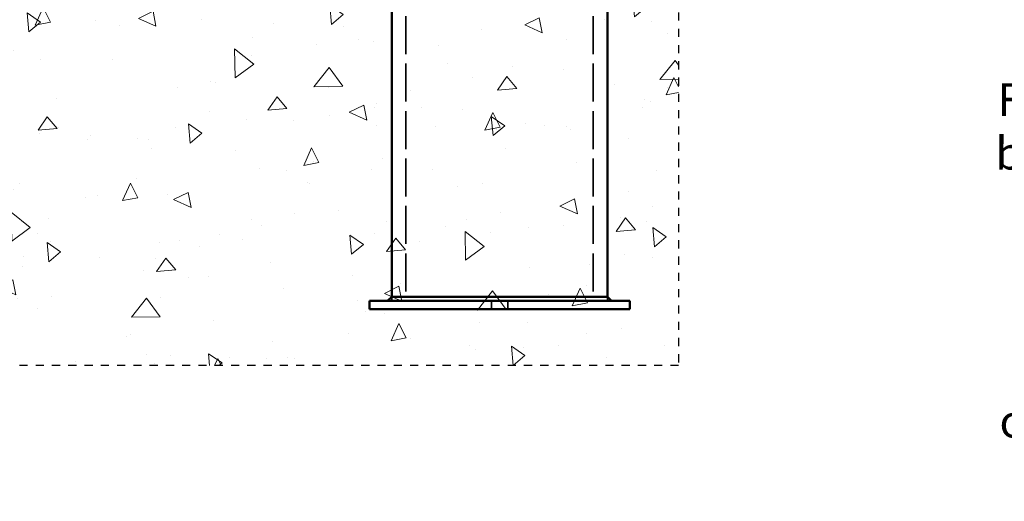
# Model space of a CAD drawing. Units: inches. Extents: x 1.1 to 57.6, y 0.4 to 44.9.
# Drawn here: x 13.3 to 25.4, y 11.5 to 17.5 of the extents above; entities that cross this region are included whole.
import ezdxf

# ---------------------------------------------------------------- set-up
doc = ezdxf.new("R2010")
doc.units = ezdxf.units.IN
doc.header["$LTSCALE"] = 2.666667
doc.header["$MEASUREMENT"] = 0
doc.linetypes.add('DASHED', pattern=[0.2067, 0.1654, -0.0413])
doc.linetypes.add('DOTTED', pattern=[0.0482, 0.0069, -0.0413])
for name, color, linetype, lineweight in [('Hatch (ANSI)', 7, 'Continuous', 18), ('Hidden (ANSI)', 7, 'DASHED', 35), ('Sketch Geometry (ANSI)', 7, 'Continuous', 25), ('Symbol (ANSI)', 7, 'Continuous', 25), ('Visible (ANSI)', 7, 'Continuous', 50)]:
    doc.layers.add(name, color=color, linetype=linetype, lineweight=lineweight)
doc.styles.add('Note Text (ANSI)', font='tahoma.ttf')

msp = doc.modelspace()

# ---------------------------------------------------------------- hatches: boundary and pattern name
at = {"layer": 'Hatch (ANSI)', "true_color": 0x808080}
h = msp.add_hatch(dxfattribs=at)
h.set_pattern_fill('AR-CONC', color=8, scale=0.31496, angle=45, style=0, double=1)
h.paths.add_polyline_path([(21.3911, 21.1494), (21.3911, 13.2094), (5.6324, 13.2094), (5.6324, 21.1494)])
h = msp.add_hatch(dxfattribs=at)
h.set_pattern_fill('AR-CONC', color=8, scale=0.31496, angle=135, style=0, double=1)
h.paths.add_polyline_path([(21.3911, 21.1494), (21.3911, 13.2094), (5.6324, 13.2094), (5.6324, 21.1494)])

# ---------------------------------------------------------------- linework, layer by layer
at = {"layer": 'Hidden (ANSI)', "ltscale": 1.058297}
for p, q in [((18.0389, 21.0044), (18.0389, 14.0044)), ((20.3433, 21.0044), (20.3433, 14.0044))]:
    msp.add_line(p, q, dxfattribs=at)
at = {"layer": 'Hidden (ANSI)', "ltscale": 0.035613}
for p, q in [((17.8661, 14.0544), (17.8661, 14.0044)), ((17.8661, 14.0544), (17.8661, 14.0044)), ((20.5161, 14.0544), (20.5161, 14.0044)), ((20.5161, 14.0544), (20.5161, 14.0044))]:
    msp.add_line(p, q, dxfattribs=at)
at = {"layer": 'Hidden (ANSI)', "ltscale": 0.071326}
for p, q in [((19.0911, 14.0044), (19.0911, 13.9044)), ((19.2911, 14.0044), (19.2911, 13.9044))]:
    msp.add_line(p, q, dxfattribs=at)
at = {"layer": 'Sketch Geometry (ANSI)', "linetype": 'DOTTED', "ltscale": 0.718298}
msp.add_line((21.3911, 21.1494), (21.3911, 13.2094), dxfattribs=at)
at = {"layer": 'Sketch Geometry (ANSI)', "linetype": 'DOTTED', "ltscale": 0.712815}
msp.add_line((21.3911, 13.2094), (5.6324, 13.2094), dxfattribs=at)
at = {"layer": 'Visible (ANSI)'}
for p, q in [((17.8661, 20.4044), (17.8661, 14.0544)), ((20.5161, 20.4044), (20.5161, 14.0544)), ((17.8661, 14.0544), (17.8161, 14.0044)), ((17.8661, 14.0544), (20.5161, 14.0544)), ((20.5161, 14.0544), (20.5661, 14.0044)), ((20.7911, 14.0044), (17.5911, 14.0044)), ((17.5911, 13.9044), (17.5911, 14.0044)), ((20.7911, 13.9044), (20.7911, 14.0044)), ((20.7911, 13.9044), (17.5911, 13.9044))]:
    msp.add_line(p, q, dxfattribs=at)

# ---------------------------------------------------------------- texts
at = {"layer": 'Symbol (ANSI)', "insert": (30.1954, 16.6782), "char_height": 0.4, "width": 4.940032, "attachment_point": 3, "line_spacing_factor": 0.987884, "style": 'Note Text (ANSI)'}
msp.add_mtext("{\\fTahoma|b0|i0;\\H0.4000;Flush surface when\\Pbollard is removed.\\PLeaves no tripping\\Phazard and won't\\Pcatch snowplows or \\Pother maintenance\\Pequipment.}", dxfattribs=at)

doc.saveas('drawing.dxf')
